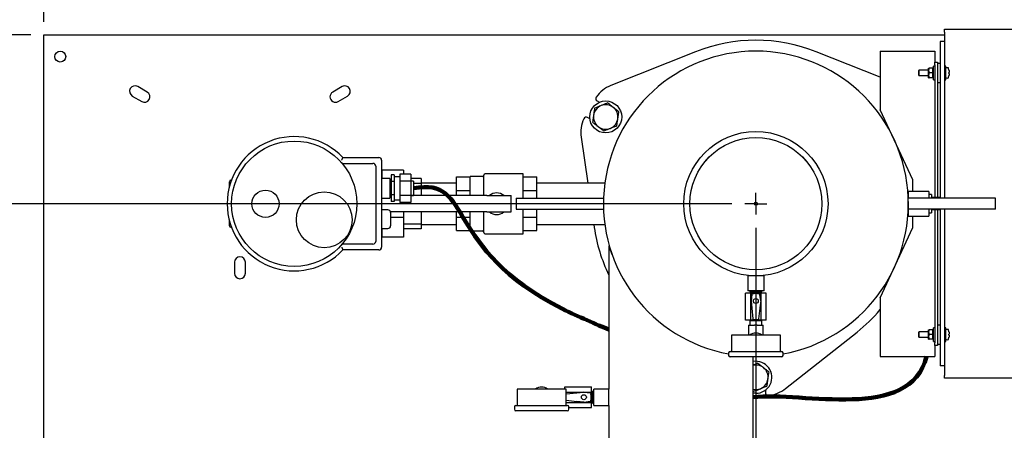
# Model space of a CAD drawing. Units: inches. Extents: x 0.1 to 22.1, y 0.1 to 17.1.
# Drawn here: x 3.9 to 7.7, y 12.8 to 14.3 of the extents above; entities that cross this region are included whole.
import ezdxf

# ---------------------------------------------------------------- set-up
doc = ezdxf.new("R2010")
doc.units = ezdxf.units.IN
doc.header["$MEASUREMENT"] = 0
doc.layers.add('7', color=7, linetype='Continuous', lineweight=25)
doc.styles.add('SLDTEXTSTYLE0', font='TXT', dxfattribs={"width": 0.75})
doc.dimstyles.new('SLDDIMSTYLE0', dxfattribs={"dimtxt": 0.12, "dimasz": 0.12, "dimexe": 0, "dimexo": 0.0625, "dimgap": 0.03, "dimtad": 0, "dimtih": 1, "dimtoh": 1, "dimdec": 6, "dimlfac": 12, "dimrnd": 1e-09, "dimzin": 12, "dimdsep": 46, "dimlunit": 5, "dimtxsty": 'SLDTEXTSTYLE0', "dimsah": 1, "dimcen": 0.09, "dimadec": 0, "dimazin": 3, "dimtfac": 1, "dimtofl": 0, "dimtmove": 0, "dimatfit": 3, "dimfxl": 0, "dimfrac": 2, "dimtolj": 1, "dimtzin": 12, "dimarcsym": 0})
doc.dimstyles.new('SLDDIMSTYLE3', dxfattribs={"dimtxt": 0.12, "dimasz": 0.12, "dimexe": 0, "dimexo": 0.0625, "dimgap": 0.03, "dimtad": 0, "dimtih": 1, "dimtoh": 1, "dimlfac": 12, "dimrnd": 1e-09, "dimzin": 12, "dimdsep": 46, "dimlunit": 5, "dimtxsty": 'SLDTEXTSTYLE0', "dimsah": 1, "dimcen": 0.09, "dimadec": 0, "dimazin": 3, "dimtfac": 1, "dimtofl": 0, "dimtmove": 0, "dimatfit": 3, "dimfxl": 0, "dimfrac": 2, "dimtolj": 1, "dimtzin": 12, "dimarcsym": 0})

# ---------------------------------------------------------------- blocks, each defined once
blk = doc.blocks.new('_D_2')
at = {"layer": '7', "color": 7}
for p, q in [((3.9729, 14.2798), (1.9907, 14.2798)), ((2.1157, 14.2798), (2.1157, 13.0371)), ((2.0518, 12.9883), (2.0152, 12.9883)), ((2.0152, 12.9883), (2.0152, 12.7978)), ((2.4065, 12.9883), (2.443, 12.9883)), ((2.443, 12.9883), (2.443, 12.7978)), ((2.0152, 12.7978), (2.0518, 12.7978)), ((2.1157, 10.9465), (2.1157, 12.7735)), ((2.443, 12.7978), (2.4065, 12.7978)), ((3.9729, 10.9465), (1.9907, 10.9465))]:
    blk.add_line(p, q, dxfattribs=at)
for centre, start, end in [((1.9911, 12.8931), 153.4349, 206.5651), ((2.2403, 12.8931), 333.4349, 26.5651)]:
    blk.add_arc(centre, 0.2675, start, end, dxfattribs=at)
for points in [[(2.1157, 14.2798), (2.0957, 14.1598), (2.1357, 14.1598)], [(2.1157, 10.9465), (2.1357, 11.0665), (2.0957, 11.0665)]]:
    blk.add_solid(points, dxfattribs=at)
at = {"layer": '7', "color": 7, "char_height": 0.12, "attachment_point": 1, "style": 'SLDTEXTSTYLE0'}
for s, insert in [('40"', (1.7518, 12.9525)), ('1016', (2.0518, 12.9525))]:
    blk.add_mtext(s, dxfattribs=dict(at, insert=insert))
blk = doc.blocks.new('_D_4')
at = {"layer": '7', "color": 7}
for p, q in [((6.6552, 13.634), (3.0452, 13.634)), ((3.1702, 13.634), (3.1702, 12.7999)), ((3.3452, 12.7755), (3.3086, 12.7755)), ((3.3086, 12.7755), (3.3086, 12.585)), ((3.6112, 12.7755), (3.6477, 12.7755)), ((3.6477, 12.7755), (3.6477, 12.585)), ((3.3086, 12.585), (3.3452, 12.585)), ((3.6477, 12.585), (3.6112, 12.585)), ((3.1702, 11.8582), (3.1702, 12.5607)), ((3.7807, 11.8582), (3.0452, 11.8582))]:
    blk.add_line(p, q, dxfattribs=at)
for points in [[(3.1702, 13.634), (3.1502, 13.514), (3.1902, 13.514)], [(3.1702, 11.8582), (3.1902, 11.9782), (3.1502, 11.9782)]]:
    blk.add_solid(points, dxfattribs=at)
at = {"layer": '7', "color": 7, "char_height": 0.12, "attachment_point": 1, "style": 'SLDTEXTSTYLE0'}
for s, insert in [('21-5/16"', (2.656, 12.7397)), ('541', (3.3452, 12.7397))]:
    blk.add_mtext(s, dxfattribs=dict(at, insert=insert))
blk = doc.blocks.new('_D_5')
at = {"layer": '7', "color": 7}
for p, q in [((4.0229, 14.3298), (4.0229, 15.093)), ((9.0229, 14.3298), (9.0229, 15.093)), ((6.4282, 15.0633), (6.3917, 15.0633)), ((6.3917, 15.0633), (6.3917, 14.8728)), ((6.7829, 15.0633), (6.8195, 15.0633)), ((6.8195, 15.0633), (6.8195, 14.8728)), ((4.0229, 14.968), (6.104, 14.968)), ((9.0229, 14.968), (6.8803, 14.968)), ((6.3917, 14.8728), (6.4282, 14.8728)), ((6.8195, 14.8728), (6.7829, 14.8728))]:
    blk.add_line(p, q, dxfattribs=at)
for points in [[(4.0229, 14.968), (4.1429, 14.948), (4.1429, 14.988)], [(9.0229, 14.968), (8.9029, 14.988), (8.9029, 14.948)]]:
    blk.add_solid(points, dxfattribs=at)
at = {"layer": '7', "color": 7, "char_height": 0.12, "attachment_point": 1, "style": 'SLDTEXTSTYLE0'}
for s, insert in [('60"', (6.1283, 15.0275)), ('1524', (6.4282, 15.0275))]:
    blk.add_mtext(s, dxfattribs=dict(at, insert=insert))
blk = doc.blocks.new('_D_9')
at = {"layer": '7', "color": 7}
for p, q in [((6.7469, 13.5423), (6.7469, 10.4472)), ((4.0229, 10.8965), (4.0229, 10.4472)), ((5.5419, 10.6674), (5.5053, 10.6674)), ((5.5053, 10.6674), (5.5053, 10.4769)), ((5.8079, 10.6674), (5.8444, 10.6674)), ((5.8444, 10.6674), (5.8444, 10.4769)), ((4.0229, 10.5722), (4.7398, 10.5722)), ((6.7469, 10.5722), (5.9053, 10.5722)), ((5.5053, 10.4769), (5.5419, 10.4769)), ((5.8444, 10.4769), (5.8079, 10.4769))]:
    blk.add_line(p, q, dxfattribs=at)
for points in [[(4.0229, 10.5722), (4.1429, 10.5522), (4.1429, 10.5922)], [(6.7469, 10.5722), (6.6269, 10.5922), (6.6269, 10.5522)]]:
    blk.add_solid(points, dxfattribs=at)
at = {"layer": '7', "color": 7, "char_height": 0.12, "attachment_point": 1, "style": 'SLDTEXTSTYLE0'}
for s, insert in [('32-11/16"', (4.7641, 10.6316)), ('830', (5.5419, 10.6316))]:
    blk.add_mtext(s, dxfattribs=dict(at, insert=insert))
blk = doc.blocks.new('SW_CENTERMARKSYMBOL_0')
at = {"layer": '7', "color": 0}
for q in [(0, 0.0417), (-0.0417, 0), (0, -0.0417), (0.0417, 0)]:
    blk.add_line((0, 0), q, dxfattribs=at)

msp = doc.modelspace()

# ---------------------------------------------------------------- linework, layer by layer
at = {"color": 7, "linetype": 'Continuous', "lineweight": 25}
for p, q in [((4.02292126, 14.2798343), (7.46883845, 14.2798343)), ((4.02292126, 14.24337593), (4.02292126, 14.2798343)), ((7.46883845, 14.30066757), (8.18133845, 14.30066757)), ((7.46883845, 14.29025083), (7.46883845, 14.30066757)), ((7.46883845, 14.29025083), (7.46883845, 14.25379266)), ((4.02292126, 12.21754258), (4.02292126, 14.24337593)), ((7.46883845, 14.25379266), (7.45217173, 14.25379266)), ((7.45217173, 14.25379266), (7.45217173, 14.22775093)), ((7.46883845, 14.25379266), (7.46883845, 14.22775093)), ((6.51581236, 14.21471847), (6.19207366, 14.08590302)), ((7.22300507, 14.11720993), (6.97794697, 14.21471847)), ((7.22300507, 14.21733429), (7.43133836, 14.21733429)), ((7.22300507, 14.21733429), (7.22300507, 13.9932309)), ((7.43133836, 14.21733429), (7.43133836, 14.17566755)), ((7.45217173, 14.22775093), (7.45217173, 14.14779036)), ((7.46883845, 14.22775093), (7.46883845, 13.65483423)), ((7.43133836, 14.17566755), (7.4417551, 14.17566755)), ((7.43133836, 14.16525092), (7.43133836, 14.17566755)), ((7.43133836, 14.16525092), (7.43133836, 13.65743841)), ((7.4417551, 14.17566755), (7.4417551, 14.16525092)), ((7.45217173, 14.17045928), (7.4417551, 14.17045928)), ((7.4417551, 14.16525092), (7.4417551, 13.65743841)), ((7.37092178, 14.14441755), (7.37008843, 14.1435842)), ((7.37008843, 14.12441753), (7.37008843, 14.1435842)), ((7.40708839, 14.14441755), (7.37092178, 14.14441755)), ((7.37092178, 14.14441755), (7.37092178, 14.12358428)), ((7.40783843, 14.1522301), (7.40708839, 14.1522301)), ((7.40708839, 14.11577173), (7.40708839, 14.1522301)), ((7.40783843, 14.14311546), (7.40783843, 14.1522301)), ((7.40783843, 14.12488637), (7.40783843, 14.14311546)), ((7.4238384, 14.1522301), (7.40992176, 14.1522301)), ((7.4238384, 14.13400092), (7.40992176, 14.13400092)), ((7.4238384, 14.1522301), (7.42458845, 14.15031231)), ((7.4238384, 14.13400092), (7.42458845, 14.13208312)), ((7.42592173, 14.1522301), (7.42458845, 14.1522301)), ((7.42458845, 14.15031231), (7.42458845, 14.1522301)), ((7.42458845, 14.14311546), (7.42458845, 14.15031231)), ((7.42458845, 14.13591871), (7.42458845, 14.14311546)), ((7.42458845, 14.13208312), (7.42458845, 14.13591871)), ((7.42458845, 14.12488637), (7.42458845, 14.13208312)), ((7.43133836, 14.16004255), (7.42592173, 14.16004255)), ((7.42592173, 14.10795928), (7.42592173, 14.16004255)), ((7.45217173, 14.14779036), (7.45217173, 14.12021147)), ((7.47425508, 14.16004255), (7.46883845, 14.16004255)), ((7.47425508, 14.10795928), (7.47425508, 14.16004255)), ((7.48574227, 14.13591822), (7.48532202, 14.13586659)), ((7.48532202, 14.13213524), (7.48574227, 14.13208361)), ((7.37008843, 14.12441753), (7.37092178, 14.12358428)), ((7.37092178, 14.12358428), (7.40708839, 14.12358428)), ((7.40708839, 14.11577173), (7.40783843, 14.11577173)), ((7.40783843, 14.11577173), (7.40783843, 14.12488637)), ((7.4238384, 14.11577173), (7.40992176, 14.11577173)), ((7.42458845, 14.11768952), (7.42458845, 14.12488637)), ((7.42458845, 14.11577173), (7.42458845, 14.11768952)), ((7.42458845, 14.11577173), (7.42592173, 14.11577173)), ((7.42592173, 14.10795928), (7.43133836, 14.10795928)), ((7.4417551, 14.09754255), (7.45217173, 14.09754255)), ((7.45217173, 14.12021147), (7.45217173, 13.65483423)), ((7.46883845, 14.10795928), (7.47425508, 14.10795928)), ((4.4179835, 14.06089723), (4.38189923, 14.08173059)), ((5.16394355, 14.08173059), (5.12785918, 14.06089723)), ((4.36106576, 14.04564622), (4.39715023, 14.02481285)), ((5.14869245, 14.02481285), (5.18477682, 14.04564622)), ((6.13946596, 14.02681385), (6.14809052, 14.02183448)), ((7.34800509, 13.72516761), (7.22300507, 13.9932309)), ((6.11161135, 13.95865072), (6.10298677, 13.96363009)), ((6.07811801, 13.88852599), (6.10370758, 13.71316758)), ((5.16117872, 13.79172662), (5.16132822, 13.79155541)), ((5.16702792, 13.81066762), (5.30443882, 13.81066762)), ((5.16901963, 13.78816755), (5.28193885, 13.78816755)), ((5.31485555, 13.80025089), (5.31485555, 13.46775093)), ((5.29235548, 13.77775091), (5.29235548, 13.4902509)), ((5.39896302, 13.76233428), (5.31562965, 13.76233428)), ((5.31562965, 13.76233428), (5.31562965, 13.73100087)), ((5.39896302, 13.76233428), (5.39896302, 13.74729417)), ((4.73250458, 13.69887254), (4.73250458, 13.71816759)), ((4.73833793, 13.72400094), (4.7404679, 13.72400094)), ((5.34693881, 13.73100087), (5.31485555, 13.73100087)), ((5.34693881, 13.73100087), (5.34693881, 13.65533426)), ((5.35214717, 13.72816759), (5.34693881, 13.72816759)), ((5.36256381, 13.74416689), (5.35214717, 13.74416689)), ((5.35214717, 13.74416689), (5.35214717, 13.71866722)), ((5.36256381, 13.71866722), (5.35214717, 13.71866722)), ((5.35214717, 13.71866722), (5.35214717, 13.6676679)), ((5.36256381, 13.74416689), (5.36256381, 13.73141701)), ((5.38506388, 13.73733425), (5.36256381, 13.73733425)), ((5.36256381, 13.73141701), (5.36256381, 13.71866722)), ((5.36256381, 13.71866722), (5.36256381, 13.69316756)), ((5.42673052, 13.74729417), (5.38506388, 13.74729417)), ((5.38506388, 13.74729417), (5.38506388, 13.72023087)), ((5.42673052, 13.72023087), (5.38506388, 13.72023087)), ((5.38506388, 13.72023087), (5.38506388, 13.66610426)), ((5.42673052, 13.74729417), (5.42673052, 13.72023087)), ((5.4666713, 13.73038497), (5.42673052, 13.73038497)), ((5.43756388, 13.72025091), (5.42673052, 13.72025091)), ((5.42673052, 13.72023087), (5.42673052, 13.66610426)), ((5.43756388, 13.72025091), (5.43756388, 13.69316756)), ((5.4666713, 13.73038497), (5.4666713, 13.71197725)), ((5.60208805, 13.71316758), (5.4666713, 13.71316758)), ((5.60208805, 13.73624003), (5.65417132, 13.73624003)), ((5.60208805, 13.68512045), (5.60208805, 13.73624003)), ((5.70104632, 13.7381676), (5.65417132, 13.7381676)), ((5.65417132, 13.66525086), (5.65417132, 13.7381676)), ((5.70625469, 13.66525086), (5.70625469, 13.74337587)), ((5.85625468, 13.74858424), (5.71146301, 13.74858424)), ((5.85625468, 13.65483423), (5.85625468, 13.74858424)), ((5.85625468, 13.73624003), (5.908338, 13.73624003)), ((5.908338, 13.68512045), (5.908338, 13.73624003)), ((6.16894332, 13.71316758), (5.908338, 13.71316758)), ((7.34800509, 13.68087587), (7.34800509, 13.72516761)), ((5.36256381, 13.69316756), (5.36256381, 13.6676679)), ((5.4666713, 13.71197725), (5.43756388, 13.71197725)), ((5.43756388, 13.69316756), (5.43756388, 13.66608421)), ((5.4666713, 13.71197725), (5.4666713, 13.66525086)), ((5.60208805, 13.68512045), (5.65417132, 13.68512045)), ((5.60208805, 13.66525086), (5.60208805, 13.68512045)), ((5.85625468, 13.68512045), (5.908338, 13.68512045)), ((5.908338, 13.65483423), (5.908338, 13.68512045)), ((7.40833797, 13.68087587), (7.33021301, 13.68087587)), ((7.33021301, 13.68087587), (7.33021301, 13.65483423)), ((7.40833797, 13.68087587), (7.40833797, 13.65483423)), ((5.31485555, 13.65533426), (5.34693881, 13.65533426)), ((5.34693881, 13.65816753), (5.35214717, 13.65816753)), ((5.36256381, 13.6676679), (5.35214717, 13.6676679)), ((5.35214717, 13.6676679), (5.35214717, 13.64216834)), ((5.36256381, 13.64216834), (5.35214717, 13.64216834)), ((5.36256381, 13.6676679), (5.36256381, 13.65491812)), ((5.36256381, 13.65491812), (5.36256381, 13.64216834)), ((5.36256381, 13.64900087), (5.38506388, 13.64900087)), ((5.42673052, 13.66610426), (5.38506388, 13.66610426)), ((5.38506388, 13.66610426), (5.38506388, 13.63904095)), ((5.42673052, 13.63904095), (5.38506388, 13.63904095)), ((5.42673052, 13.66610426), (5.42673052, 13.63904095)), ((5.42673052, 13.66608421), (5.43756388, 13.66608421)), ((5.61187559, 13.66525086), (5.42673052, 13.66525086)), ((5.64151795, 13.66525086), (5.61187559, 13.66525086)), ((5.69507862, 13.66525086), (5.64151795, 13.66525086)), ((5.71813372, 13.66525086), (5.69507862, 13.66525086)), ((5.71813372, 13.66525086), (5.81083801, 13.66525086)), ((5.81083801, 13.60275095), (5.81083801, 13.66525086)), ((5.83021299, 13.65483423), (5.83021299, 13.61316759)), ((5.83021299, 13.65483423), (5.99687969, 13.65483423)), ((5.99687969, 13.65483423), (6.16354635, 13.65483423)), ((6.16354635, 13.65483423), (6.16354635, 13.61316759)), ((7.33021301, 13.61316759), (7.33021301, 13.65483423)), ((7.49687971, 13.65483423), (7.33021301, 13.65483423)), ((7.4187547, 13.66900089), (7.40833797, 13.66900089)), ((7.4187547, 13.66900089), (7.4187547, 13.65483423)), ((7.45000471, 13.65743841), (7.4187547, 13.65743841)), ((7.45000471, 13.65743841), (7.45000471, 13.65483423)), ((7.66354636, 13.65483423), (7.49687971, 13.65483423)), ((7.66354636, 13.61316759), (7.66354636, 13.65483423)), ((5.33875471, 13.61045927), (5.31485555, 13.61045927)), ((5.61187559, 13.60275095), (5.34881309, 13.60275095)), ((5.34917134, 13.60004254), (5.34917134, 13.54962587)), ((5.39896302, 13.60275095), (5.39896302, 13.58084351)), ((5.4666713, 13.60275095), (5.4666713, 13.55602457)), ((5.60208805, 13.58288137), (5.60208805, 13.60275095)), ((5.64151795, 13.60275095), (5.61187559, 13.60275095)), ((5.69507862, 13.60275095), (5.64151795, 13.60275095)), ((5.65417132, 13.52983421), (5.65417132, 13.60275095)), ((5.71813372, 13.60275095), (5.69507862, 13.60275095)), ((5.70625469, 13.52462595), (5.70625469, 13.60275095)), ((5.71813372, 13.60275095), (5.81083801, 13.60275095)), ((5.83021299, 13.61316759), (5.99687969, 13.61316759)), ((5.85625468, 13.51941758), (5.85625468, 13.61316759)), ((5.908338, 13.58288137), (5.908338, 13.61316759)), ((5.99687969, 13.61316759), (6.16354635, 13.61316759)), ((7.33021301, 13.61316759), (7.33021301, 13.58712595)), ((7.49687971, 13.61316759), (7.33021301, 13.61316759)), ((7.40833797, 13.61316759), (7.40833797, 13.58712595)), ((7.4187547, 13.61316759), (7.4187547, 13.59900093)), ((7.45000471, 13.61056341), (7.4187547, 13.61056341)), ((7.43133836, 13.61056341), (7.43133836, 13.1027509)), ((7.4417551, 13.61056341), (7.4417551, 13.1027509)), ((7.45000471, 13.61316759), (7.45000471, 13.61056341)), ((7.45217173, 13.61316759), (7.45217173, 13.14779029)), ((7.46883845, 13.61316759), (7.46883845, 13.04025089)), ((7.66354636, 13.61316759), (7.49687971, 13.61316759)), ((4.73250458, 13.54983423), (4.73250458, 13.56912928)), ((5.39896302, 13.58084351), (5.34917134, 13.58084351)), ((5.39896302, 13.58084351), (5.39896302, 13.50566754)), ((5.60208805, 13.58288137), (5.65417132, 13.58288137)), ((5.60208805, 13.53176178), (5.60208805, 13.58288137)), ((5.85625468, 13.58288137), (5.908338, 13.58288137)), ((5.908338, 13.53176178), (5.908338, 13.58288137)), ((7.33021301, 13.58712595), (7.40833797, 13.58712595)), ((7.34800509, 13.54283421), (7.34800509, 13.58712595)), ((7.40833797, 13.59900093), (7.4187547, 13.59900093)), ((4.7404679, 13.54400088), (4.73833793, 13.54400088)), ((5.31485555, 13.53920923), (5.33875471, 13.53920923)), ((5.31562965, 13.53761684), (5.31485555, 13.53761684)), ((5.31562965, 13.53920923), (5.31562965, 13.50566754)), ((5.4666713, 13.55602457), (5.39896302, 13.55602457)), ((5.4666713, 13.53761684), (5.39896302, 13.53761684)), ((5.4666713, 13.55602457), (5.4666713, 13.53761684)), ((5.4666713, 13.55483424), (5.60208805, 13.55483424)), ((5.60208805, 13.53176178), (5.65417132, 13.53176178)), ((5.65417132, 13.52983421), (5.70104632, 13.52983421)), ((5.85625468, 13.53176178), (5.908338, 13.53176178)), ((5.908338, 13.55483424), (6.16894332, 13.55483424)), ((6.12681269, 13.55483424), (6.12842984, 13.54375233)), ((7.22300507, 13.27477087), (7.34800509, 13.54283421)), ((5.39896302, 13.50566754), (5.31562965, 13.50566754)), ((5.71146301, 13.51941758), (5.85625468, 13.51941758)), ((5.30443882, 13.4573342), (5.16702792, 13.4573342)), ((5.28193885, 13.47983427), (5.16901963, 13.47983427)), ((6.18644989, 13.47367121), (6.1842383, 13.47367121)), ((6.18437967, 13.47341015), (6.18437967, 12.92566759)), ((4.75208807, 13.41004257), (4.75208807, 13.36837593)), ((4.79375461, 13.36837593), (4.79375461, 13.41004257)), ((6.71562968, 13.35795924), (6.71562968, 13.30066756)), ((6.77812968, 13.35795924), (6.71562968, 13.35795924)), ((6.77812968, 13.30066756), (6.77812968, 13.35795924)), ((6.77812968, 13.30066756), (6.71562968, 13.30066756)), ((6.72437967, 13.30066756), (6.72437967, 13.29708424)), ((6.76937967, 13.29708424), (6.76937967, 13.30066756)), ((6.70771301, 13.18937593), (6.70771301, 13.29158425)), ((6.72721975, 13.29158425), (6.70771301, 13.29158425)), ((6.76937967, 13.29708424), (6.72437967, 13.29708424)), ((6.7249005, 13.29708424), (6.7249005, 13.29158425)), ((6.73055015, 13.28970738), (6.72710152, 13.26252405)), ((6.72710192, 13.26231114), (6.73053482, 13.23605953)), ((6.72721975, 13.26345611), (6.72721975, 13.29158425)), ((6.76653958, 13.29158425), (6.72721975, 13.29158425)), ((6.72721975, 13.18937593), (6.72721975, 13.26141004)), ((6.72836479, 13.26214962), (6.73103989, 13.23539866)), ((6.73121383, 13.28726448), (6.72836897, 13.26268509)), ((6.73125468, 13.29158425), (6.73125468, 13.29708424)), ((6.76250468, 13.29158425), (6.76250468, 13.29708424)), ((6.76539039, 13.26268509), (6.7625455, 13.28726448)), ((6.76539454, 13.26214962), (6.76271945, 13.23539866)), ((6.76665782, 13.26252405), (6.76320919, 13.28970738)), ((6.76322451, 13.23605953), (6.76665743, 13.26231114)), ((6.76653958, 13.26345611), (6.76653958, 13.29158425)), ((6.78604634, 13.29158425), (6.76653958, 13.29158425)), ((6.76653958, 13.18937593), (6.76653958, 13.26141004)), ((6.76885884, 13.29158425), (6.76885884, 13.29708424)), ((6.78604634, 13.18937593), (6.78604634, 13.29158425)), ((7.22300507, 13.27477087), (7.22300507, 13.05066758)), ((6.73103989, 13.23539866), (6.73519652, 13.19383239)), ((6.75856281, 13.19383239), (6.76271945, 13.23539866)), ((6.72721975, 13.18937593), (6.70771301, 13.18937593)), ((6.72437967, 13.18937593), (6.72437967, 13.18899694)), ((6.72437967, 13.18899694), (6.72762042, 13.18712589)), ((6.72437967, 13.18899694), (6.76937967, 13.18899694)), ((6.72437967, 13.18712589), (6.72437967, 13.17037592)), ((6.72437967, 13.18712589), (6.76937967, 13.18712589)), ((6.76653958, 13.18937593), (6.72721975, 13.18937593)), ((6.7376807, 13.19158426), (6.75607863, 13.19158426)), ((6.76613894, 13.18712589), (6.76937967, 13.18899694)), ((6.78604634, 13.18937593), (6.76653958, 13.18937593)), ((6.76937967, 13.18899694), (6.76937967, 13.18937593)), ((6.76937967, 13.17037592), (6.76937967, 13.18712589)), ((6.718963, 13.16313961), (6.718963, 13.13187592)), ((6.71910152, 13.17037592), (6.74129634, 13.17037592)), ((6.74687968, 13.17037592), (6.74129634, 13.17037592)), ((6.75246299, 13.17037592), (6.74687968, 13.17037592)), ((6.75246299, 13.17037592), (6.77465783, 13.17037592)), ((6.77479633, 13.13187592), (6.77479633, 13.16313961)), ((7.40783843, 13.15223009), (7.40708839, 13.15223009)), ((7.40708839, 13.11577177), (7.40708839, 13.15223009)), ((7.40783843, 13.1431155), (7.40783843, 13.15223009)), ((7.4238384, 13.15223009), (7.40992176, 13.15223009)), ((7.4238384, 13.15223009), (7.42458845, 13.1503123)), ((7.42592173, 13.15223009), (7.42458845, 13.15223009)), ((7.42458845, 13.1503123), (7.42458845, 13.15223009)), ((7.42458845, 13.1431155), (7.42458845, 13.1503123)), ((7.43133836, 13.16004259), (7.42592173, 13.16004259)), ((7.42592173, 13.10795927), (7.42592173, 13.16004259)), ((7.45217173, 13.17045922), (7.4417551, 13.17045922)), ((7.45217173, 13.14779029), (7.45217173, 13.12021151)), ((7.47425508, 13.16004259), (7.46883845, 13.16004259)), ((7.47425508, 13.10795927), (7.47425508, 13.16004259)), ((6.65312967, 13.13187592), (6.65312967, 13.06937592)), ((6.84062966, 13.13187592), (6.65312967, 13.13187592)), ((6.84062966, 13.06937592), (6.84062966, 13.13187592)), ((6.86083533, 12.92757379), (7.1342622, 13.14353197)), ((7.37092178, 13.14441759), (7.37008843, 13.14358424)), ((7.37008843, 13.12441757), (7.37008843, 13.14358424)), ((7.37008843, 13.12441757), (7.37092178, 13.12358427)), ((7.40708839, 13.14441759), (7.37092178, 13.14441759)), ((7.37092178, 13.14441759), (7.37092178, 13.12358427)), ((7.37092178, 13.12358427), (7.40708839, 13.12358427)), ((7.40708839, 13.11577177), (7.40783843, 13.11577177)), ((7.40783843, 13.12488631), (7.40783843, 13.1431155)), ((7.40783843, 13.11577177), (7.40783843, 13.12488631)), ((7.4238384, 13.1340009), (7.40992176, 13.1340009)), ((7.4238384, 13.11577177), (7.40992176, 13.11577177)), ((7.4238384, 13.1340009), (7.42458845, 13.13208316)), ((7.42458845, 13.13591869), (7.42458845, 13.1431155)), ((7.42458845, 13.13208316), (7.42458845, 13.13591869)), ((7.42458845, 13.12488631), (7.42458845, 13.13208316)), ((7.42458845, 13.11768951), (7.42458845, 13.12488631)), ((7.42458845, 13.11577177), (7.42458845, 13.11768951)), ((7.42458845, 13.11577177), (7.42592173, 13.11577177)), ((7.45217173, 13.12021151), (7.45217173, 13.04025089)), ((7.42592173, 13.10795927), (7.43133836, 13.10795927)), ((7.43133836, 13.09233426), (7.43133836, 13.1027509)), ((7.43133836, 13.09233426), (7.43133836, 13.05066758)), ((7.4417551, 13.09233426), (7.43133836, 13.09233426)), ((7.4417551, 13.1027509), (7.4417551, 13.09233426)), ((7.4417551, 13.09754258), (7.45217173, 13.09754258)), ((7.46883845, 13.10795927), (7.47425508, 13.10795927)), ((6.64271301, 13.06354256), (6.64271301, 13.0543759)), ((6.64854634, 13.06937592), (6.84521299, 13.06937592)), ((6.84521299, 13.0485426), (6.64854634, 13.0485426)), ((6.73646299, 12.71733425), (6.73646299, 13.0485426)), ((6.85104635, 13.0543759), (6.85104635, 13.06354256)), ((7.22300507, 13.05066758), (7.43133836, 13.05066758)), ((7.45217173, 13.04025089), (7.45217173, 13.01420926)), ((7.46883845, 13.04025089), (7.46883845, 13.01420926)), ((7.46883845, 13.01420926), (7.45217173, 13.01420926)), ((7.46883845, 13.01420926), (7.46883845, 12.97775091)), ((7.46883845, 12.96733425), (7.46883845, 12.97775091)), ((8.18133845, 12.96733425), (7.46883845, 12.96733425)), ((5.83329633, 12.92566759), (5.83329633, 12.86316758)), ((6.02079635, 12.92566759), (5.83329633, 12.92566759)), ((6.01579635, 12.92566759), (6.01579635, 12.93358424)), ((6.01579635, 12.93358424), (6.11800467, 12.93358424)), ((6.02079635, 12.86316758), (6.02079635, 12.92566759)), ((6.11800467, 12.91407749), (6.11800467, 12.93358424)), ((6.18437967, 12.92566759), (6.127088, 12.92566759)), ((6.127088, 12.86316758), (6.127088, 12.92566759)), ((6.18437967, 12.86316758), (6.18437967, 12.92566759)), ((6.78335883, 12.92151751), (6.78335883, 12.91155871)), ((6.02079635, 12.91407749), (6.08783046, 12.91407749)), ((6.06181908, 12.91025735), (6.02079635, 12.90615508)), ((6.08857004, 12.91293245), (6.06181908, 12.91025735)), ((6.08873157, 12.91419533), (6.06247995, 12.91076242)), ((6.11612783, 12.91074709), (6.08894447, 12.91419572)), ((6.1136849, 12.91008341), (6.08910551, 12.91292829)), ((6.08987653, 12.91407749), (6.11800467, 12.91407749)), ((6.12350468, 12.91639675), (6.11800467, 12.91639675)), ((6.11800467, 12.87475766), (6.11800467, 12.91407749)), ((6.11800467, 12.91004259), (6.12350468, 12.91004259)), ((6.127088, 12.91691758), (6.12350468, 12.91691758)), ((6.12350468, 12.89441758), (6.12350468, 12.91691758)), ((6.12350468, 12.87191759), (6.12350468, 12.89441758)), ((6.73619643, 12.91939419), (6.73910194, 12.91710272)), ((5.82287965, 12.85733425), (5.82287965, 12.84816757)), ((5.828713, 12.86316758), (6.02537968, 12.86316758)), ((6.02079635, 12.88268008), (6.06181908, 12.87857782)), ((6.02079635, 12.87475766), (6.08783046, 12.87475766)), ((6.03121299, 12.84816757), (6.03121299, 12.85733425)), ((6.03121299, 12.8552509), (6.11800467, 12.8552509)), ((6.08857004, 12.8759027), (6.06181908, 12.87857782)), ((6.06247995, 12.87807273), (6.08873157, 12.87463984)), ((6.08894447, 12.87463942), (6.11612783, 12.87808805)), ((6.08910551, 12.87590688), (6.1136849, 12.87875174)), ((6.08987653, 12.87475766), (6.11800467, 12.87475766)), ((6.11800467, 12.87879258), (6.12350468, 12.87879258)), ((6.11800467, 12.8552509), (6.11800467, 12.87475766)), ((6.11800467, 12.87243842), (6.12350468, 12.87243842)), ((6.12350468, 12.87191759), (6.127088, 12.87191759)), ((6.127088, 12.86316758), (6.18437967, 12.86316758)), ((6.18437967, 12.86316758), (6.18437967, 12.71733425)), ((6.02537968, 12.84233424), (5.828713, 12.84233424))]:
    msp.add_line(p, q, dxfattribs=at)
at = {"color": 7, "linetype": 'Continuous', "lineweight": 25, "flags": 128}
for points in [[(7.48574227, 13.1359182), (7.48569377, 13.13591229), (7.4856442, 13.13590618), (7.48559335, 13.13589992), (7.48554143, 13.13589357), (7.48548834, 13.13588706), (7.48543398, 13.13588037), (7.48537854, 13.13587357), (7.48532202, 13.13586663)], [(7.48532202, 13.13213523), (7.48537854, 13.13212824), (7.48543398, 13.13212144), (7.48548834, 13.13211479), (7.48554143, 13.13210829), (7.48559335, 13.13210188), (7.4856442, 13.13209563), (7.48569377, 13.13208956), (7.48574227, 13.1320836)], [(6.74687968, 12.90945925), (6.73836111, 12.91005493), (6.73646299, 12.91035212)]]:
    msp.add_lwpolyline(points, dxfattribs=at)
at = {"color": 7, "linetype": 'Continuous', "lineweight": 25}
for centre, radius in [((4.08542134, 14.19650091), 0.02083333), ((6.17241615, 13.96566758), 0.06120833), ((6.74687967, 13.63400091), 0.27604167), ((4.980838, 13.63400091), 0.23958333), ((6.74687967, 13.63400091), 0.25270833), ((6.74687967, 13.63400091), 0.25260417), ((4.87042134, 13.63400091), 0.05208333), ((5.09557127, 13.57258424), 0.10666667), ((6.74687967, 13.63400091), 0.00585417), ((6.74687967, 13.26241758), 0.00941667), ((6.088838, 12.89441758), 0.00941667)]:
    msp.add_circle(centre, radius, dxfattribs=at)
for centre, radius, start, end in [((6.74687967, 13.63400091), 0.625, 68.30240882, 111.69759118), ((6.74687967, 13.63400091), 0.58333333, 280.28656061, 259.71343939), ((7.47467174, 14.15263621), 0.00041667, 107.47459858, 180), ((7.47883841, 14.13940077), 0.01429247, 72.63563392, 107.47459858), ((7.48290499, 14.15240559), 0.00066667, 19.62645791, 72.63563392), ((7.43129407, 14.13400091), 0.055461, 12.90923091, 19.62645791), ((7.48439773, 14.15410167), 0.00776939, 276.83243115, 277.06487758), ((7.43099819, 14.13398874), 0.0557208, 10.74360728, 12.85680035), ((7.42971556, 14.13400092), 0.05563775, 358.07836566, 1.92163434), ((7.47467174, 14.11536562), 0.00041667, 180, 252.52540142), ((7.47883841, 14.12860105), 0.01429247, 252.52540142, 287.36436608), ((7.48290499, 14.11559623), 0.00066667, 287.36436608, 340.37354209), ((7.43129407, 14.13400091), 0.055461, 340.37354209, 347.09076909), ((7.43099819, 14.13401309), 0.0557208, 347.14319965, 349.25639272), ((7.48439773, 14.11390016), 0.00776939, 82.9351224, 83.16756886), ((4.37148248, 14.06368841), 0.02083333, 60, 240), ((4.40756687, 14.04285508), 0.02083333, 240, 60), ((5.1382758, 14.04285508), 0.02083333, 120, 300), ((5.1743602, 14.06368841), 0.02083333, 300, 120), ((6.23828713, 13.96975946), 0.125, 111.69759118, 144.78409143), ((6.14467429, 14.03583499), 0.01041667, 144.78409143, 240), ((6.17241615, 13.96566758), 0.046875, 111.73826165, 171.73826165), ((6.17241615, 13.96566758), 0.046875, 51.73826165, 111.73826165), ((6.17241615, 13.96566758), 0.046875, 351.73826165, 51.73826165), ((6.20180797, 13.90657569), 0.125, 155.21590857, 188.30240882), ((6.09777846, 13.95460903), 0.01041667, 60, 155.21590857), ((6.17241615, 13.96566758), 0.046875, 171.73826165, 231.73826165), ((6.17241615, 13.96566758), 0.046875, 291.73826165, 351.73826165), ((6.17241615, 13.96566758), 0.046875, 231.73826165, 291.73826165), ((4.980838, 13.63400091), 0.25666667, 43.49661251, 316.50338749), ((5.16901963, 13.79858424), 0.01041667, 221.17288685, 270), ((5.28193885, 13.77775091), 0.01041667, 0, 90), ((5.30443885, 13.80025091), 0.01041667, 0, 90), ((4.738338, 13.71816758), 0.00583333, 90, 180), ((5.70104634, 13.74337591), 0.00520833, 270, 0), ((5.711463, 13.74337591), 0.00520833, 90, 180), ((5.755213, 13.63400091), 0.04166667, 48.59037789, 131.40962211), ((5.33875467, 13.60004258), 0.01041667, 0, 90), ((5.755213, 13.63400091), 0.04166667, 228.59037789, 311.40962211), ((4.738338, 13.54983424), 0.00583333, 180, 270), ((5.33875467, 13.54962591), 0.01041667, 270, 0), ((5.70104634, 13.52462591), 0.00520833, 0, 90), ((5.711463, 13.52462591), 0.00520833, 180, 270), ((6.74687967, 13.63400091), 0.625, 188.30240882, 205.84193276), ((5.28193885, 13.49025091), 0.01041667, 270, 0), ((5.16901963, 13.46941758), 0.01041667, 90, 138.82711315), ((5.30443885, 13.46775091), 0.01041667, 270, 0), ((4.77292134, 13.41004258), 0.02083333, 0, 180), ((4.77292134, 13.36837591), 0.02083333, 180, 0), ((6.72792822, 13.26241919), 0.00083333, 172.76975736, 187.45024907), ((6.73137685, 13.28960251), 0.00083333, 98.26006196, 172.76975736), ((6.74687967, 13.1828135), 0.10874177, 81.73993804, 98.26006196), ((6.74687967, 13.1828135), 0.10749177, 82.78545931, 97.21454069), ((6.76238249, 13.28960251), 0.00083333, 7.23024264, 81.73993804), ((6.76583112, 13.26241919), 0.00083333, 352.54975093, 7.23024264), ((6.73136112, 13.23616758), 0.00083333, 187.45024907, 247.32689808), ((6.76239822, 13.23616758), 0.00083333, 292.67310192, 352.54975093), ((6.74687967, 13.63400091), 0.625, 308.30240882, 319.62319715), ((7.47467174, 13.15263621), 0.00041667, 107.47459858, 180), ((7.47883841, 13.13940077), 0.01429247, 72.63563392, 107.47459858), ((7.48290499, 13.15240559), 0.00066667, 19.62645791, 72.63563392), ((7.43129407, 13.13400091), 0.055461, 12.90923091, 19.62645791), ((6.74687967, 13.10062591), 0.03875, 53.75067912, 126.24932088), ((7.47467174, 13.11536562), 0.00041667, 180, 252.52540142), ((7.47883841, 13.12860105), 0.01429247, 252.52540142, 287.36436608), ((7.48290499, 13.11559623), 0.00066667, 287.36436608, 340.37354209), ((7.43129407, 13.13400091), 0.055461, 340.37354209, 347.09076909), ((7.48486705, 13.15020201), 0.0038416, 276.80175352, 277.27195071), ((7.43099052, 13.13398687), 0.05572868, 10.74406023, 12.8569049), ((7.42971378, 13.13400093), 0.05563953, 358.07840201, 1.92159799), ((7.4309791, 13.13401707), 0.0557403, 347.14356935, 349.25602302), ((7.48448619, 13.11462594), 0.00703823, 82.92304866, 83.17964261), ((6.64854634, 13.06354258), 0.00583333, 90, 180), ((6.64854634, 13.05437591), 0.00583333, 180, 270), ((6.845213, 13.06354258), 0.00583333, 0, 90), ((6.845213, 13.05437591), 0.00583333, 270, 0), ((6.74687967, 12.97066758), 0.06120833, 270, 99.79850566), ((6.74687967, 12.97066758), 0.046875, 51.73826165, 102.83958841), ((6.74687967, 12.97066758), 0.046875, 351.73826165, 51.73826165), ((6.74687967, 12.97066758), 0.046875, 291.73826165, 351.73826165), ((5.92704634, 12.89441758), 0.03875, 53.75067912, 126.24932088), ((6.74687967, 12.97066758), 0.046875, 257.16041159, 291.73826165), ((6.78335884, 13.02566758), 0.125, 275.21590857, 308.30240882), ((6.062588, 12.90993612), 0.00083333, 97.45024907, 157.32689808), ((6.08883962, 12.91336903), 0.00083333, 82.76975736, 97.45024907), ((6.00923393, 12.89441758), 0.10749177, 352.78545931, 7.21454069), ((6.11602294, 12.9099204), 0.00083333, 8.26006196, 82.76975736), ((6.00923393, 12.89441758), 0.10874177, 351.73993804, 8.26006196), ((6.7937755, 12.91155871), 0.01041667, 180, 275.21590857), ((5.828713, 12.85733424), 0.00583333, 90, 180), ((5.828713, 12.84816758), 0.00583333, 180, 270), ((6.02537967, 12.85733424), 0.00583333, 0, 90), ((6.02537967, 12.84816758), 0.00583333, 270, 0), ((6.062588, 12.87889903), 0.00083333, 202.67310192, 262.54975093), ((6.08883962, 12.87546613), 0.00083333, 262.54975093, 277.23024264), ((6.11602294, 12.87891476), 0.00083333, 277.23024264, 351.73993804)]:
    msp.add_arc(centre, radius, start, end, dxfattribs=at)
for centre, major_axis, ratio, start_param, end_param in [((6.73085588, 13.26239799), (-0.00250339, 0.00001948), 0.9986136229, 6.1758842443, 6.3904863701), ((6.76290346, 13.26239799), (0.00250339, 0.00001948), 0.9986136229, 6.1758842443, 6.3904863701), ((6.73768691, 13.19408767), (-0.0016817, -0.00185826), 0.9975113076, 5.5488610291, 7.0175095853), ((6.75607243, 13.19408767), (0.0016817, -0.00185826), 0.9975113076, 5.5488610291, 7.0175095853), ((6.74129634, 13.16313962), (0, 0.06507452), 0.343196278, 1.459365888, 1.5707963268), ((6.752463, 13.16313962), (0, 0.06507452), 0.343196278, 4.7123889804, 4.8238194192), ((6.08881841, 12.91044137), (0.00001948, 0.00250339), 0.9986136229, 6.1758842443, 6.3904863701), ((6.08881841, 12.87839379), (0.00001948, -0.00250339), 0.9986136229, 6.1758842443, 6.3904863701)]:
    msp.add_ellipse(centre, major_axis=major_axis, ratio=ratio, start_param=start_param, end_param=end_param, dxfattribs=at)
for points, knots in [([(7.40992176, 14.1522301), (7.40893186, 14.1494315), (7.40786981, 14.14642891), (7.40784043, 14.14332626), (7.40783843, 14.14311546)], [0, 0, 0, 0, 0.9320588997, 1, 1, 1, 1]), ([(7.40783843, 14.1522301), (7.40785429, 14.1522301), (7.4079379, 14.1522301), (7.40903375, 14.1522301), (7.40992176, 14.1522301)], [0, 0, 0, 0, 0.189665766, 1, 1, 1, 1]), ([(7.40783843, 14.14311546), (7.40816548, 14.14040215), (7.40854045, 14.13729135), (7.40976525, 14.13437373), (7.40992176, 14.13400092)], [0, 0, 0, 0, 0.8722198684, 1, 1, 1, 1]), ([(7.40992176, 14.13400092), (7.40893186, 14.13120227), (7.40786982, 14.12819964), (7.40784043, 14.12509714), (7.40783843, 14.12488637)], [0, 0, 0, 0, 0.932066246, 1, 1, 1, 1]), ([(7.42458845, 14.1522301), (7.42437196, 14.1522301), (7.42413307, 14.1522301), (7.42386366, 14.1522301), (7.4238384, 14.1522301)], [0, 0, 0, 0, 0.9062770845, 1, 1, 1, 1]), ([(7.42458845, 14.13591871), (7.42455929, 14.13583692), (7.42432935, 14.13519198), (7.42406726, 14.13455613), (7.4238384, 14.13400092)], [0, 0, 0, 0, 0.12681792689, 1, 1, 1, 1]), ([(7.48574227, 14.1443759), (7.48590461, 14.14342398), (7.48622948, 14.14151905), (7.48642698, 14.13898052), (7.48637411, 14.13708678), (7.48611636, 14.13609594), (7.48584758, 14.13596825), (7.48574227, 14.13591822)], [0, 0, 0, 0, 0.2184407752, 0.4371343037, 0.6510195174, 0.8632723199, 1, 1, 1, 1]), ([(7.48574227, 14.13208361), (7.48590461, 14.13197028), (7.48622946, 14.13174351), (7.48642699, 14.13023617), (7.48637409, 14.12806635), (7.48611642, 14.12573388), (7.48584758, 14.12421926), (7.48574227, 14.12362593)], [0, 0, 0, 0, 0.2184530619, 0.4371412002, 0.6510259729, 0.8632961402, 1, 1, 1, 1]), ([(7.40783843, 14.12488637), (7.40816548, 14.12217303), (7.40854044, 14.11906219), (7.40976525, 14.11614454), (7.40992176, 14.11577173)], [0, 0, 0, 0, 0.8722208601, 1, 1, 1, 1]), ([(7.40783843, 14.11577173), (7.40785429, 14.11577173), (7.4079379, 14.11577173), (7.40903375, 14.11577173), (7.40992176, 14.11577173)], [0, 0, 0, 0, 0.189665766, 1, 1, 1, 1]), ([(7.42458845, 14.11768952), (7.42455929, 14.11760776), (7.42432928, 14.11696291), (7.42406723, 14.11632701), (7.4238384, 14.11577173)], [0, 0, 0, 0, 0.1267833862, 1, 1, 1, 1]), ([(7.42458845, 14.11577173), (7.42437196, 14.11577173), (7.42413307, 14.11577173), (7.42386366, 14.11577173), (7.4238384, 14.11577173)], [0, 0, 0, 0, 0.9062770845, 1, 1, 1, 1]), ([(6.1801939, 14.01923245), (6.17848598, 14.01855147), (6.17355399, 14.01658501), (6.1651808, 14.01324645), (6.1584453, 14.0105608), (6.1550552, 14.00920907)], [0, 0, 0, 0, 0.2083043608, 0.601524922, 1, 1, 1, 1]), ([(6.20144372, 14.00247333), (6.20093994, 14.00287065), (6.19712553, 14.005879), (6.18993366, 14.01155094), (6.18346026, 14.01665635), (6.1801939, 14.01923245)], [0, 0, 0, 0, 0.0701025213, 0.5307909924, 1, 1, 1, 1]), ([(6.12991648, 13.99918569), (6.12928492, 13.99483612), (6.12801022, 13.98605721), (6.12669247, 13.97698209), (6.12602761, 13.9724033)], [0, 0, 0, 0, 0.4954571574, 1, 1, 1, 1]), ([(6.1550552, 14.00920907), (6.15310141, 14.00843004), (6.14789084, 14.00635244), (6.1394381, 14.00298218), (6.1331024, 14.00045599), (6.12991648, 13.99918569)], [0, 0, 0, 0, 0.2297306228, 0.6126697042, 1, 1, 1, 1]), ([(6.22269354, 13.98571432), (6.21924248, 13.98843605), (6.21227706, 13.99392941), (6.20507664, 13.99960816), (6.20144372, 14.00247333)], [0, 0, 0, 0, 0.4954576018, 1, 1, 1, 1]), ([(6.21880467, 13.95893183), (6.21889687, 13.95956677), (6.21959499, 13.96437432), (6.22091111, 13.97343864), (6.22209578, 13.9815975), (6.22269354, 13.98571432)], [0, 0, 0, 0, 0.0701021269, 0.5307899912, 1, 1, 1, 1]), ([(6.12602761, 13.9724033), (6.12593542, 13.97176836), (6.12523737, 13.96696079), (6.1239212, 13.95789651), (6.12273651, 13.94973769), (6.12213874, 13.9456209)], [0, 0, 0, 0, 0.0701022398, 0.5307916868, 1, 1, 1, 1]), ([(6.12213874, 13.9456209), (6.1255898, 13.94289914), (6.1325552, 13.9374057), (6.13975566, 13.93172696), (6.14338859, 13.92886179)], [0, 0, 0, 0, 0.4954583412, 1, 1, 1, 1]), ([(6.2149158, 13.93214943), (6.21554738, 13.936499), (6.21682211, 13.94527791), (6.21813983, 13.95435304), (6.21880467, 13.95893183)], [0, 0, 0, 0, 0.4954572835, 1, 1, 1, 1]), ([(6.14338859, 13.92886179), (6.14389237, 13.92846447), (6.14770678, 13.92545612), (6.15489863, 13.91978416), (6.16137204, 13.91467877), (6.16463841, 13.91210268)], [0, 0, 0, 0, 0.0701025224, 0.5307903047, 1, 1, 1, 1]), ([(6.16463841, 13.91210268), (6.16779085, 13.91335963), (6.17412604, 13.91588562), (6.18257841, 13.91925574), (6.18782332, 13.92134703), (6.18977711, 13.92212606)], [0, 0, 0, 0, 0.3832911103, 0.7702687627, 1, 1, 1, 1]), ([(6.18977711, 13.92212606), (6.19311945, 13.92345873), (6.19985488, 13.9261443), (6.20822994, 13.92948366), (6.2132079, 13.93146846), (6.2149158, 13.93214943)], [0, 0, 0, 0, 0.3928670723, 0.7916969738, 1, 1, 1, 1]), ([(5.16437181, 13.78928983), (5.16424546, 13.78934398), (5.16368576, 13.78958387), (5.16288926, 13.79014164), (5.16206757, 13.79080797), (5.16156763, 13.79129957), (5.16131837, 13.79156903), (5.16122458, 13.79167465), (5.16120655, 13.79169512), (5.16119719, 13.79170574), (5.16118951, 13.79171435), (5.16118257, 13.79172267), (5.16118253, 13.79172223), (5.16119245, 13.79171137), (5.16128513, 13.79160492), (5.16132822, 13.79155541)], [0, 0, 0, 0, 0.0655500153, 0.2903754373, 0.4600000724, 0.5703967974, 0.6252058039, 0.6342593698, 0.6389635013, 0.6430553703, 0.6490404385, 0.6609699257, 0.6953560285, 0.8583381281, 1, 1, 1, 1]), ([(5.16249704, 13.80025089), (5.16250281, 13.80026402), (5.16296174, 13.80130892), (5.16391526, 13.80347828), (5.16519824, 13.80642797), (5.16621686, 13.80878252), (5.16689603, 13.81036054), (5.16698393, 13.81056522), (5.16702792, 13.81066762)], [0, 0, 0, 0, 0.0025251532, 0.2008868073, 0.4153807488, 0.6144626162, 0.8071117097, 1, 1, 1, 1]), ([(5.16249704, 13.46775093), (5.16250281, 13.4677378), (5.16296174, 13.4666929), (5.16391527, 13.46452354), (5.16519822, 13.46157384), (5.16621688, 13.45921942), (5.16689602, 13.45764125), (5.16698393, 13.45743659), (5.16702792, 13.4573342)], [0, 0, 0, 0, 0.0025251565, 0.2008870712, 0.4153812946, 0.6144595524, 0.8071114563, 1, 1, 1, 1]), ([(6.19792036, 13.43679758), (6.19745463, 13.43791694), (6.1954879, 13.4426438), (6.19252632, 13.45038612), (6.18914241, 13.45959365), (6.18659772, 13.46695835), (6.18500711, 13.47173695), (6.1843038, 13.4739045), (6.18443899, 13.47348917), (6.18446471, 13.47341015)], [0, 0, 0, 0, 0.0571856573, 0.2414866501, 0.4311982934, 0.6206570477, 0.7878485507, 0.9596353698, 1, 1, 1, 1]), ([(6.73121383, 13.28726448), (6.73127348, 13.28754054), (6.73139277, 13.28809268), (6.73190663, 13.28878145), (6.73258641, 13.28927842), (6.73312095, 13.2893968), (6.73338032, 13.28945424)], [0, 0, 0, 0, 0.2537592202, 0.50752098612, 0.76104456458, 1, 1, 1, 1]), ([(6.76037902, 13.28945424), (6.76065442, 13.28939165), (6.76120526, 13.28926646), (6.7618885, 13.28874525), (6.76237818, 13.2880602), (6.76249084, 13.28752443), (6.7625455, 13.28726448)], [0, 0, 0, 0, 0.2537553533, 0.5075278812, 0.7610526656, 1, 1, 1, 1]), ([(7.40992176, 13.15223009), (7.40893186, 13.14943146), (7.40786981, 13.14642885), (7.40784043, 13.14332628), (7.40783843, 13.1431155)], [0, 0, 0, 0, 0.9320625729, 1, 1, 1, 1]), ([(7.40783843, 13.15223009), (7.40785429, 13.15223009), (7.4079379, 13.15223009), (7.40903375, 13.15223009), (7.40992176, 13.15223009)], [0, 0, 0, 0, 0.189665766, 1, 1, 1, 1]), ([(7.42458845, 13.15223009), (7.42437196, 13.15223009), (7.42413307, 13.15223009), (7.42386366, 13.15223009), (7.4238384, 13.15223009)], [0, 0, 0, 0, 0.9062770845, 1, 1, 1, 1]), ([(7.40783843, 13.1431155), (7.40816548, 13.14040217), (7.40854045, 13.13729135), (7.40976525, 13.13437372), (7.40992176, 13.1340009)], [0, 0, 0, 0, 0.8722203642, 1, 1, 1, 1]), ([(7.40992176, 13.1340009), (7.40893186, 13.13120232), (7.40786981, 13.12819975), (7.40784043, 13.12509711), (7.40783843, 13.12488631)], [0, 0, 0, 0, 0.9320586377, 1, 1, 1, 1]), ([(7.40783843, 13.12488631), (7.40816547, 13.12217297), (7.40854042, 13.11906214), (7.40976525, 13.11614456), (7.40992176, 13.11577177)], [0, 0, 0, 0, 0.8722236061, 1, 1, 1, 1]), ([(7.40783843, 13.11577177), (7.40785429, 13.11577177), (7.4079379, 13.11577177), (7.40903375, 13.11577177), (7.40992176, 13.11577177)], [0, 0, 0, 0, 0.189665766, 1, 1, 1, 1]), ([(7.42458845, 13.13591869), (7.42455929, 13.13583692), (7.42432931, 13.13519202), (7.42406724, 13.13455615), (7.4238384, 13.1340009)], [0, 0, 0, 0, 0.1268006561, 1, 1, 1, 1]), ([(7.42458845, 13.11768951), (7.42455929, 13.11760775), (7.42432928, 13.11696291), (7.42406723, 13.11632703), (7.4238384, 13.11577177)], [0, 0, 0, 0, 0.1267855579, 1, 1, 1, 1]), ([(7.42458845, 13.11577177), (7.42437196, 13.11577177), (7.42413307, 13.11577177), (7.42386366, 13.11577177), (7.4238384, 13.11577177)], [0, 0, 0, 0, 0.9062770845, 1, 1, 1, 1]), ([(7.48574227, 13.14437593), (7.48590461, 13.143424), (7.48622948, 13.14151906), (7.48642698, 13.13898055), (7.48637411, 13.13708678), (7.48611636, 13.13609586), (7.48584758, 13.13596821), (7.48574227, 13.1359182)], [0, 0, 0, 0, 0.2184435406, 0.4371330505, 0.6510198881, 0.8632732937, 1, 1, 1, 1]), ([(7.48574227, 13.1320836), (7.48590461, 13.13197027), (7.48622946, 13.13174349), (7.48642699, 13.13023616), (7.48637409, 13.12806634), (7.48611642, 13.12573387), (7.48584758, 13.12421924), (7.48574227, 13.12362592)], [0, 0, 0, 0, 0.2184530619, 0.4371412002, 0.6510259729, 0.8632961402, 1, 1, 1, 1]), ([(6.75465742, 13.02423244), (6.75058334, 13.022608), (6.74460733, 13.02022523), (6.73842924, 13.0177619), (6.73646299, 13.01697792)], [0, 0, 0, 0, 0.68173936698, 1, 1, 1, 1]), ([(6.77590724, 13.00747337), (6.77308194, 13.00970159), (6.76738847, 13.01419185), (6.76030899, 13.01977521), (6.75610112, 13.02309384), (6.75465742, 13.02423244)], [0, 0, 0, 0, 0.3928670152, 0.7916961802, 1, 1, 1, 1]), ([(6.79715707, 12.99071428), (6.7944923, 12.9928159), (6.78913713, 12.99703935), (6.78199233, 13.00267424), (6.77755879, 13.00617085), (6.77590724, 13.00747337)], [0, 0, 0, 0, 0.3832910013, 0.7702691404, 1, 1, 1, 1]), ([(6.78937933, 12.93714943), (6.7900109, 12.94149901), (6.79128563, 12.95027793), (6.79260335, 12.95935308), (6.7932682, 12.96393187)], [0, 0, 0, 0, 0.4954581502, 1, 1, 1, 1]), ([(6.7932682, 12.96393187), (6.7933604, 12.96456681), (6.79405851, 12.96937435), (6.79537459, 12.97843866), (6.79655929, 12.98659749), (6.79715707, 12.99071428)], [0, 0, 0, 0, 0.0701023089, 0.5307903649, 1, 1, 1, 1]), ([(6.73910194, 12.91710272), (6.74318457, 12.91873056), (6.75142468, 12.92201609), (6.75994285, 12.92541246), (6.76424063, 12.92712607)], [0, 0, 0, 0, 0.4954576132, 1, 1, 1, 1]), ([(6.76424063, 12.92712607), (6.76483661, 12.9273637), (6.76934911, 12.92916294), (6.7778571, 12.93255524), (6.78551519, 12.9356087), (6.78937933, 12.93714943)], [0, 0, 0, 0, 0.0701029103, 0.5307908268, 1, 1, 1, 1]), ([(6.1136849, 12.91008341), (6.11396097, 12.91002377), (6.11451311, 12.9099045), (6.11520187, 12.9093906), (6.11569884, 12.90871083), (6.11581723, 12.90817629), (6.11587468, 12.90791692)], [0, 0, 0, 0, 0.253756055, 0.5075210328, 0.7610435182, 1, 1, 1, 1]), ([(6.11587468, 12.88091822), (6.11581208, 12.88064281), (6.11568688, 12.88009199), (6.11516568, 12.87940875), (6.11448065, 12.87891905), (6.11394486, 12.8788064), (6.1136849, 12.87875174)], [0, 0, 0, 0, 0.25375671, 0.5075181089, 0.7610462882, 1, 1, 1, 1])]:
    msp.add_open_spline(points, degree=3, knots=knots, dxfattribs=at)
at = {"layer": '7', "lineweight": 100}
msp.add_open_spline([(5.43756385, 13.69316758), (5.66853598, 13.73822495), (5.53061146, 13.4279014), (6.13777129, 13.17225567), (6.18437967, 13.15296858)], degree=3, knots=[0, 0, 0, 0, 0.46582466493, 0.52655400749, 0.52655400749, 0.52655400749, 0.52655400749], dxfattribs=at)
msp.add_open_spline([(6.736463, 12.89446578), (6.92665017, 12.91736783), (7.33683646, 12.79797045), (7.40008841, 13.05066758)], degree=3, dxfattribs=at)

# ---------------------------------------------------------------- block references
at = {"layer": '7'}
msp.add_blockref('SW_CENTERMARKSYMBOL_0', (6.74687967, 13.63400091), dxfattribs=at)

# ---------------------------------------------------------------- dimensions: what is measured, and where the dimension line sits
at = {"layer": '7', "color": 7}
for base, p1, p2, dimstyle, picture, middle in [((9.02292134, 14.96802253), (4.02292134, 14.27983424), (9.02292134, 14.27983424), 'SLDDIMSTYLE3', '_D_5', (6.49214556, 14.96802253)), ((6.74687967, 10.57215504), (4.02292134, 10.94650091), (6.74687967, 13.59233424), 'SLDDIMSTYLE0', '_D_9', (5.32254353, 10.57215504))]:
    dim = msp.add_linear_dim(base=base, p1=p1, p2=p2, dimstyle=dimstyle, dxfattribs=at)
    dim.commit()
    dim.dimension.update_dxf_attribs({"geometry": picture, "text_midpoint": middle, "dimtype": 160})
dim = msp.add_linear_dim(base=(2.11570665, 14.27983424), p1=(4.02292134, 10.94650091), p2=(4.02292134, 14.27983424), angle=90, text='(<>)', dimstyle='SLDDIMSTYLE3', dxfattribs=at)
dim.commit()
dim.dimension.update_dxf_attribs({"geometry": '_D_2', "text_midpoint": (2.11570665, 12.90528237), "dimtype": 160})
dim = msp.add_linear_dim(base=(3.17016674, 13.63400091), p1=(3.83068118, 11.85816758), p2=(6.705213, 13.63400091), angle=90, dimstyle='SLDDIMSTYLE0', dxfattribs=at)
dim.commit()
dim.dimension.update_dxf_attribs({"geometry": '_D_4', "text_midpoint": (3.17016674, 12.68029528), "dimtype": 160})

doc.saveas('drawing.dxf')
